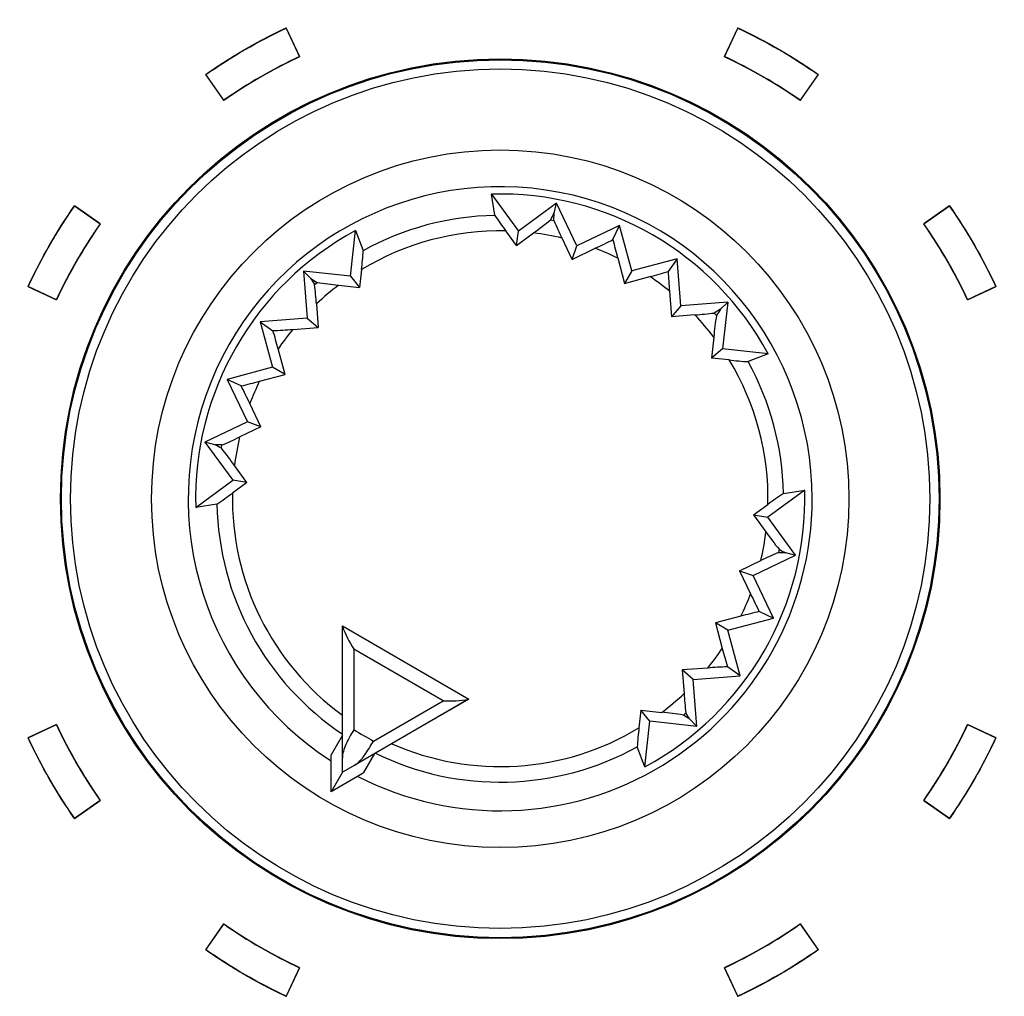
# Model space of a CAD drawing. Units: millimetres. Extents: x 5 to 821, y 20 to 574.
# Drawn here: x 142 to 158, y 463 to 479 of the extents above; entities that cross this region are included whole.
import ezdxf
from ezdxf.enums import TextEntityAlignment as Align

# ---------------------------------------------------------------- set-up
doc = ezdxf.new("R2010")
doc.units = ezdxf.units.MM
for name, color, linetype in [('02-0093-0100_IND', 7, 'Continuous'), ('02-0208-0100_ROT', 7, 'Continuous'), ('Default', 7, 'Continuous'), ('Seri', 7, 'Continuous')]:
    doc.layers.add(name, color=color, linetype=linetype)
doc.styles.add('SEACAD_Solid_Edge_ISO', font='txt')
doc.styles.add('SEACAD_Solid_Edge_ISOI', font='seisoi.ttf')
doc.dimstyles.new('UNE', dxfattribs={"dimtxt": 7, "dimasz": 7, "dimexe": 3.5, "dimexo": 0, "dimgap": 1.75, "dimtad": 1, "dimdec": 0, "dimtxsty": 'SEACAD_Solid_Edge_ISO', "dimblk1": '_SE_FILLED', "dimblk2": '_SE_FILLED', "dimsah": 1, "dimcen": 3.5, "dimadec": 0, "dimazin": 0, "dimtfac": 0.7, "dimtdec": 3, "dimtmove": 0, "dimatfit": 3, "dimfxl": 1, "dimarcsym": 0})

# ---------------------------------------------------------------- blocks, each defined once
blk = doc.blocks.new('SE')
at = {"layer": '02-0093-0100_IND', "color": 7, "linetype": 'Continuous'}
for p, q in [((147.135, 468.866), (147.135, 468.872)), ((147.135, 468.872), (149.149, 467.709)), ((147.135, 466.773), (147.135, 468.866)), ((149.144, 467.706), (147.332, 466.659)), ((149.149, 467.709), (149.144, 467.706)), ((147.135, 467.137), (146.954, 466.824)), ((146.954, 466.233), (146.954, 466.824)), ((147.135, 466.545), (147.135, 466.773)), ((147.647, 466.841), (147.466, 466.529)), ((147.332, 466.659), (147.135, 466.545)), ((147.135, 466.545), (146.954, 466.233)), ((147.466, 466.529), (146.954, 466.233)), ((147.135, 466.545), (147.135, 466.545)), ((147.135, 466.545), (147.135, 466.545))]:
    blk.add_line(p, q, dxfattribs=at)
at = {"layer": '02-0093-0100_IND', "color": 7}
for p, q in [((148.74, 467.683), (147.316, 468.505)), ((147.316, 468.505), (147.316, 467.222)), ((147.63, 467.041), (148.74, 467.683))]:
    blk.add_line(p, q, dxfattribs=at)
at = {"layer": '02-0093-0100_IND', "color": 7, "linetype": 'Continuous'}
for centre, start, end in [((148.937, 469.546), 200.6753, 212.728), ((148.832, 469.607), 267.272, 279.3247)]:
    blk.add_arc(centre, 1.927, start, end, dxfattribs=at)
at = {"layer": '02-0093-0100_IND', "color": 7}
blk.add_arc((150.142, 471.755), 5.341, 238.0574, 241.9426, dxfattribs=at)
at = {"layer": '02-0093-0100_IND', "color": 7, "linetype": 'Continuous'}
for points in [[(147.316, 467.222), (147.27, 467.142), (147.225, 467.062), (147.157, 466.912), (147.135, 466.841), (147.135, 466.773)], [(147.332, 466.659), (147.39, 466.693), (147.441, 466.749), (147.537, 466.882), (147.583, 466.961), (147.63, 467.041)]]:
    blk.add_open_spline(points, degree=3, knots=[0, 0, 0, 0, 0.5, 0.5, 1, 1, 1, 1], dxfattribs=at)
at = {"layer": '02-0208-0100_ROT', "color": 7, "linetype": 'Continuous'}
for p, q in [((149.563, 475.407), (149.509, 475.745)), ((149.509, 475.745), (149.94, 475.155)), ((150.545, 475.598), (149.94, 475.155)), ((150.506, 475.44), (150.545, 475.598)), ((150.869, 474.922), (150.545, 475.598)), ((150.503, 475.326), (150.506, 475.44)), ((151.546, 475.246), (150.869, 474.922)), ((151.442, 475.022), (151.546, 475.246)), ((151.74, 474.522), (151.546, 475.246)), ((147.264, 474.438), (147.343, 475.164)), ((147.343, 475.164), (147.465, 474.845)), ((149.905, 474.928), (149.737, 475.159)), ((149.905, 474.928), (149.94, 475.155)), ((149.905, 474.928), (150.175, 475.127)), ((150.793, 474.705), (150.631, 475.045)), ((150.793, 474.705), (150.869, 474.922)), ((150.793, 474.705), (151.16, 474.882)), ((151.517, 474.728), (151.624, 474.322)), ((152.464, 474.716), (151.74, 474.522)), ((152.464, 474.716), (152.321, 474.514)), ((152.521, 473.968), (152.464, 474.716)), ((146.518, 474.519), (146.632, 474.402)), ((147.264, 474.438), (146.518, 474.519)), ((146.518, 474.519), (146.576, 473.772)), ((147.438, 474.543), (147.408, 474.259)), ((151.74, 474.522), (151.624, 474.322)), ((146.632, 474.402), (146.692, 474.305)), ((147.075, 474.296), (147.408, 474.259)), ((147.264, 474.438), (147.408, 474.259)), ((151.624, 474.322), (152.029, 474.432)), ((152.341, 474.2), (152.371, 473.793)), ((146.721, 473.997), (146.751, 473.622)), ((153.269, 474.026), (152.521, 473.968)), ((153.269, 474.026), (153.152, 473.912)), ((153.269, 474.026), (153.188, 473.28)), ((152.521, 473.968), (152.371, 473.793)), ((152.747, 473.823), (152.371, 473.793)), ((153.152, 473.912), (153.054, 473.852)), ((146.576, 473.772), (145.828, 473.714)), ((145.828, 473.714), (146.03, 473.571)), ((145.828, 473.714), (146.022, 472.99)), ((146.576, 473.772), (146.751, 473.622)), ((146.344, 473.591), (146.751, 473.622)), ((153.046, 473.47), (153.009, 473.136)), ((146.222, 472.875), (146.112, 473.28)), ((153.188, 473.28), (153.009, 473.136)), ((153.914, 473.202), (153.188, 473.28)), ((153.914, 473.202), (153.595, 473.079)), ((153.293, 473.106), (153.009, 473.136)), ((146.022, 472.99), (145.298, 472.796)), ((145.816, 472.767), (146.222, 472.875)), ((146.222, 472.875), (146.022, 472.99)), ((145.298, 472.796), (145.622, 472.12)), ((145.522, 472.693), (145.298, 472.796)), ((145.839, 472.043), (145.662, 472.411)), ((145.622, 472.12), (144.946, 471.796)), ((145.839, 472.043), (145.622, 472.12)), ((145.839, 472.043), (145.5, 471.881)), ((144.946, 471.796), (145.389, 471.19)), ((145.104, 471.756), (144.946, 471.796)), ((145.218, 471.753), (145.104, 471.756)), ((145.616, 471.155), (145.417, 471.426)), ((144.8, 470.759), (145.389, 471.19)), ((145.616, 471.155), (145.385, 470.987)), ((145.616, 471.155), (145.389, 471.19)), ((154.494, 471.035), (153.905, 470.604)), ((154.157, 470.982), (154.494, 471.035)), ((145.137, 470.813), (144.8, 470.759)), ((153.678, 470.639), (153.909, 470.807)), ((153.678, 470.639), (153.905, 470.604)), ((153.678, 470.639), (153.877, 470.369)), ((154.348, 469.999), (153.905, 470.604)), ((153.455, 469.751), (153.794, 469.913)), ((153.672, 469.675), (154.348, 469.999)), ((154.076, 470.042), (154.19, 470.039)), ((154.19, 470.039), (154.348, 469.999)), ((153.455, 469.751), (153.672, 469.675)), ((153.455, 469.751), (153.632, 469.384)), ((153.996, 468.999), (153.672, 469.675)), ((153.478, 469.027), (153.072, 468.92)), ((153.272, 468.804), (153.996, 468.999)), ((153.772, 469.102), (153.996, 468.999)), ((153.072, 468.92), (153.182, 468.515)), ((153.272, 468.804), (153.072, 468.92)), ((153.466, 468.08), (153.272, 468.804)), ((152.95, 468.203), (152.543, 468.173)), ((152.543, 468.173), (152.573, 467.798)), ((152.718, 468.023), (152.543, 468.173)), ((153.466, 468.08), (153.264, 468.223)), ((152.718, 468.023), (153.466, 468.08)), ((152.776, 467.275), (152.718, 468.023)), ((149.149, 467.709), (147.921, 467)), ((151.886, 467.535), (151.856, 467.252)), ((152.03, 467.356), (151.886, 467.535)), ((151.886, 467.535), (152.219, 467.498)), ((152.662, 467.392), (152.602, 467.49)), ((152.776, 467.275), (152.662, 467.392)), ((151.951, 466.63), (152.03, 467.356)), ((152.776, 467.275), (152.03, 467.356)), ((151.951, 466.63), (151.829, 466.949)), ((147.647, 466.841), (147.472, 466.539))]:
    blk.add_line(p, q, dxfattribs=at)
at = {"layer": '02-0208-0100_ROT', "color": 7}
for p, q in [((150.451, 475.335), (150.503, 475.326)), ((146.692, 474.305), (146.732, 474.339)), ((153.054, 473.852), (153.089, 473.812)), ((145.209, 471.701), (145.218, 471.753)), ((154.085, 470.093), (154.076, 470.042)), ((152.562, 467.455), (152.602, 467.49))]:
    blk.add_line(p, q, dxfattribs=at)
at = {"layer": '02-0208-0100_ROT', "color": 7, "linetype": 'Continuous'}
blk.add_circle((149.647, 470.897), 7, dxfattribs=at)
at = {"layer": '02-0208-0100_ROT', "color": 7}
for radius in [6.985, 6.839, 5.55]:
    blk.add_circle((149.647, 470.897), radius, dxfattribs=at)
for radius, start, end in [(4.966, 0, 237.1604), (4.51, 91.072, 118.928), (4.263, 88.788, 121.212), (4.263, 76.6516, 82.879), (4.263, 63.9813, 69.2025), (4.263, 127.121, 133.3484), (4.263, 50.7975, 56.0187), (4.263, 37.121, 43.3484), (4.263, 140.7975, 146.0187), (4.263, 358.788, 31.212), (4.51, 1.072, 28.928), (4.263, 153.9819, 159.2025), (4.263, 166.6518, 172.879), (4.263, 178.7883, 233.8828), (4.966, 242.8396, 0), (4.51, 181.072, 236.1492), (4.263, 346.6516, 352.879), (4.263, 333.9813, 339.2025), (4.263, 320.7978, 326.019), (4.263, 307.1213, 313.3484), (4.263, 246.1169, 301.212), (4.51, 243.8508, 298.928)]:
    blk.add_arc((149.647, 470.897), radius, start, end, dxfattribs=at)
at = {"layer": '02-0208-0100_ROT', "color": 7, "linetype": 'Continuous'}
for centre, radius, start, end in [((149.647, 470.897), 4.849, 28.3715, 91.6285), ((153.683, 478.12), 4.934, 213.3638, 216.8873), ((146.341, 480.475), 6.581, 305.639, 308.6477), ((155.253, 477.325), 5.155, 202.8273, 206.264), ((149.647, 470.897), 4.849, 118.3715, 181.6285), ((147.026, 483.575), 9.626, 295.4344, 297.3076), ((160.135, 477.065), 8.93, 193.227, 195.1732), ((142.54, 475.134), 4.934, 353.1127, 356.6362), ((149.742, 483.071), 8.937, 284.8276, 286.7722), ((161.941, 474.967), 9.631, 182.6929, 184.5651), ((141.577, 473.661), 5.155, 3.736, 7.1727), ((147.72, 480.836), 6.572, 261.3504, 264.3629), ((152.411, 478.967), 5.155, 273.736, 277.1727), ((159.586, 472.824), 6.572, 171.3504, 174.3629), ((145.577, 483.192), 9.631, 272.6929, 274.5651), ((137.473, 470.993), 8.937, 14.8276, 16.7722), ((153.884, 478.004), 4.934, 263.1127, 266.6362), ((143.48, 481.384), 8.928, 283.2268, 285.173), ((136.969, 468.277), 9.626, 25.4344, 27.3076), ((143.219, 476.503), 5.154, 292.8271, 296.264), ((140.069, 467.591), 6.581, 35.639, 38.6477), ((149.647, 470.897), 4.849, 298.3715, 1.6285), ((142.424, 474.933), 4.933, 303.3636, 306.8873), ((156.87, 466.861), 4.934, 123.3638, 126.8873), ((159.225, 474.203), 6.581, 215.639, 218.6477), ((156.075, 465.291), 5.155, 112.8273, 116.264), ((162.325, 473.518), 9.626, 205.4344, 207.3076), ((155.815, 460.409), 8.93, 103.227, 105.1732), ((161.822, 470.802), 8.938, 194.8275, 196.7722), ((153.716, 458.609), 9.625, 92.6924, 94.5655), ((157.704, 468.132), 5.142, 183.732, 187.1768), ((151.574, 460.959), 6.571, 81.3503, 84.3629), ((156.755, 466.66), 4.935, 173.1131, 176.6356)]:
    blk.add_arc(centre, radius, start, end, dxfattribs=at)
for centre, major_axis, ratio, start_param, end_param in [((152.199, 484.682), (-7.097, -16.617), 0.133106, 1.03135, 1.038927), ((140.384, 481.661), (14.679, -10.994), 0.130889, -1.035687, -1.028207), ((160.411, 480.16), (-10.994, -14.679), 0.130889, -1.035687, -1.028207), ((135.863, 473.449), (16.617, -7.097), 0.133106, 1.031351, 1.038928), ((163.431, 468.345), (-16.617, 7.097), 0.133106, 1.031351, 1.038928), ((158.91, 460.133), (-14.679, 10.994), 0.130889, -1.035688, -1.028208)]:
    blk.add_ellipse(centre, major_axis=major_axis, ratio=ratio, start_param=start_param, end_param=end_param, dxfattribs=at)
blk = doc.blocks.new('DMBLK16')
at = {"layer": 'Default', "linetype": 'Continuous'}
for points in [[(62.652, 518.31), (55.652, 517.143), (62.652, 515.977)], [(531.252, 518.31), (531.252, 515.977), (538.252, 517.143)]]:
    blk.add_hatch(color=7, dxfattribs=at).paths.add_polyline_path(points)
at = {"layer": 'Default', "color": 7, "linetype": 'Continuous'}
for p, q in [((55.652, 471.151), (55.652, 520.643)), ((538.252, 491.151), (538.252, 520.643)), ((538.252, 517.143), (55.652, 517.143))]:
    blk.add_line(p, q, dxfattribs=at)
at = {"layer": 'Default', "color": 7, "linetype": 'Continuous', "style": 'SEACAD_Solid_Edge_ISOI'}
blk.add_text('483', height=7, dxfattribs=at).set_placement((290.508, 525.893), align=Align.TOP_LEFT)
blk = doc.blocks.new('_SE_FILLED')
at = {"color": 0}
blk.add_line((0, 0), (-1, 0), dxfattribs=at)
blk.add_solid([(0, 0), (-1, -0.1665), (-1, 0.1665), (0, 0)], dxfattribs=at)

msp = doc.modelspace()

# ---------------------------------------------------------------- linework, layer by layer
at = {"layer": 'Seri', "color": 7, "linetype": 'Continuous'}
for points, knots in [([(146.242, 478.387), (146.243, 478.385), (146.246, 478.379), (146.251, 478.369), (146.257, 478.356), (146.264, 478.34), (146.273, 478.321), (146.283, 478.3), (146.293, 478.277), (146.305, 478.253), (146.317, 478.227), (146.329, 478.201), (146.342, 478.174), (146.354, 478.147), (146.367, 478.12), (146.379, 478.093), (146.391, 478.068), (146.403, 478.043), (146.413, 478.02), (146.423, 478), (146.432, 477.981), (146.439, 477.965), (146.445, 477.952), (146.45, 477.942), (146.453, 477.936), (146.454, 477.934), (146.403, 477.91), (146.353, 477.886), (146.302, 477.861), (146.252, 477.836), (146.203, 477.811), (146.153, 477.786), (146.103, 477.76), (146.054, 477.734), (146.005, 477.707), (145.956, 477.68), (145.907, 477.653), (145.859, 477.625), (145.81, 477.598), (145.762, 477.569), (145.714, 477.541), (145.667, 477.512), (145.619, 477.482), (145.572, 477.453), (145.524, 477.423), (145.478, 477.393), (145.431, 477.362), (145.384, 477.331), (145.338, 477.3), (145.292, 477.268), (145.246, 477.237), (145.245, 477.238), (145.241, 477.244), (145.235, 477.253), (145.226, 477.265), (145.216, 477.279), (145.204, 477.296), (145.191, 477.315), (145.177, 477.336), (145.161, 477.358), (145.145, 477.381), (145.128, 477.405), (145.111, 477.429), (145.094, 477.454), (145.077, 477.478), (145.06, 477.502), (145.044, 477.525), (145.029, 477.547), (145.014, 477.568), (145.001, 477.587), (144.989, 477.604), (144.979, 477.618), (144.971, 477.63), (144.964, 477.639), (144.961, 477.644), (144.959, 477.646), (145.008, 477.68), (145.057, 477.714), (145.106, 477.747), (145.156, 477.78), (145.205, 477.812), (145.255, 477.844), (145.305, 477.876), (145.356, 477.907), (145.406, 477.939), (145.457, 477.969), (145.508, 478), (145.559, 478.03), (145.61, 478.059), (145.662, 478.089), (145.714, 478.118), (145.766, 478.146), (145.818, 478.174), (145.87, 478.202), (145.923, 478.23), (145.976, 478.257), (146.029, 478.284), (146.082, 478.31), (146.135, 478.336), (146.189, 478.362), (146.242, 478.387)], [0, 0, 0.000602, 0.002343, 0.005122, 0.008842, 0.013404, 0.018708, 0.024655, 0.031147, 0.038084, 0.045367, 0.052898, 0.060578, 0.068306, 0.075986, 0.083517, 0.0908, 0.097737, 0.104229, 0.110176, 0.11548, 0.120041, 0.123762, 0.126541, 0.128282, 0.128884, 0.143288, 0.157689, 0.172089, 0.186487, 0.200884, 0.215279, 0.229673, 0.244066, 0.258459, 0.27285, 0.287242, 0.301633, 0.316024, 0.330415, 0.344806, 0.359198, 0.37359, 0.387983, 0.402377, 0.416772, 0.431168, 0.445566, 0.459965, 0.474366, 0.48877, 0.489372, 0.491112, 0.493891, 0.497611, 0.502172, 0.507475, 0.513421, 0.519912, 0.526848, 0.534131, 0.541661, 0.549339, 0.557067, 0.564745, 0.572275, 0.579557, 0.586494, 0.592984, 0.598931, 0.604234, 0.608795, 0.612514, 0.615294, 0.617034, 0.617636, 0.632938, 0.648239, 0.663537, 0.678834, 0.694129, 0.709422, 0.724715, 0.740007, 0.755297, 0.770588, 0.785877, 0.801167, 0.816457, 0.831746, 0.847037, 0.862327, 0.877619, 0.892911, 0.908205, 0.923499, 0.938796, 0.954094, 0.969394, 0.984696, 1, 1]), ([(154.71, 477.646), (154.709, 477.644), (154.705, 477.639), (154.699, 477.63), (154.69, 477.618), (154.68, 477.604), (154.668, 477.587), (154.655, 477.568), (154.641, 477.547), (154.625, 477.525), (154.609, 477.502), (154.592, 477.478), (154.575, 477.454), (154.558, 477.429), (154.541, 477.405), (154.524, 477.381), (154.508, 477.358), (154.493, 477.336), (154.478, 477.315), (154.465, 477.296), (154.453, 477.279), (154.443, 477.265), (154.435, 477.253), (154.428, 477.244), (154.425, 477.238), (154.423, 477.237), (154.377, 477.268), (154.331, 477.3), (154.285, 477.331), (154.238, 477.362), (154.192, 477.393), (154.145, 477.423), (154.098, 477.453), (154.05, 477.482), (154.003, 477.512), (153.955, 477.541), (153.907, 477.569), (153.859, 477.598), (153.81, 477.625), (153.762, 477.653), (153.713, 477.68), (153.664, 477.707), (153.615, 477.734), (153.566, 477.76), (153.516, 477.786), (153.467, 477.811), (153.417, 477.836), (153.367, 477.861), (153.317, 477.886), (153.266, 477.91), (153.216, 477.934), (153.217, 477.936), (153.219, 477.942), (153.224, 477.952), (153.23, 477.965), (153.238, 477.981), (153.246, 478), (153.256, 478.02), (153.267, 478.043), (153.278, 478.068), (153.29, 478.093), (153.302, 478.12), (153.315, 478.147), (153.328, 478.174), (153.34, 478.201), (153.352, 478.227), (153.364, 478.253), (153.376, 478.277), (153.386, 478.3), (153.396, 478.321), (153.405, 478.34), (153.412, 478.356), (153.418, 478.369), (153.423, 478.379), (153.426, 478.385), (153.427, 478.387), (153.481, 478.362), (153.534, 478.336), (153.587, 478.31), (153.641, 478.284), (153.694, 478.257), (153.746, 478.23), (153.799, 478.202), (153.851, 478.174), (153.904, 478.146), (153.956, 478.118), (154.007, 478.089), (154.059, 478.059), (154.11, 478.03), (154.161, 478), (154.212, 477.969), (154.263, 477.939), (154.314, 477.907), (154.364, 477.876), (154.414, 477.844), (154.464, 477.812), (154.514, 477.78), (154.563, 477.747), (154.612, 477.714), (154.661, 477.68), (154.71, 477.646)], [0, 0, 0.000602, 0.002342, 0.005122, 0.008841, 0.013402, 0.018705, 0.024652, 0.031142, 0.038078, 0.045361, 0.052891, 0.060569, 0.068297, 0.075975, 0.083505, 0.090788, 0.097724, 0.104215, 0.110161, 0.115464, 0.120025, 0.123745, 0.126524, 0.128264, 0.128866, 0.143269, 0.157671, 0.17207, 0.186468, 0.200864, 0.215259, 0.229653, 0.244046, 0.258438, 0.27283, 0.287221, 0.301612, 0.316003, 0.330394, 0.344785, 0.359177, 0.37357, 0.387963, 0.402357, 0.416752, 0.431149, 0.445547, 0.459947, 0.474348, 0.488752, 0.489354, 0.491095, 0.493874, 0.497594, 0.502156, 0.50746, 0.513407, 0.519899, 0.526836, 0.534119, 0.54165, 0.549329, 0.557058, 0.564738, 0.572269, 0.579552, 0.586489, 0.592981, 0.598928, 0.604232, 0.608793, 0.612514, 0.615293, 0.617034, 0.617636, 0.63294, 0.648242, 0.663542, 0.67884, 0.694137, 0.709431, 0.724725, 0.740017, 0.755309, 0.770599, 0.785889, 0.801179, 0.816469, 0.831758, 0.847048, 0.862339, 0.877629, 0.892921, 0.908214, 0.923507, 0.938802, 0.954099, 0.969397, 0.984698, 1, 1]), ([(142.872, 475.559), (142.874, 475.557), (142.879, 475.554), (142.888, 475.547), (142.9, 475.539), (142.914, 475.529), (142.931, 475.517), (142.95, 475.504), (142.971, 475.489), (142.993, 475.474), (143.016, 475.458), (143.04, 475.441), (143.064, 475.424), (143.089, 475.407), (143.113, 475.39), (143.137, 475.373), (143.16, 475.357), (143.182, 475.341), (143.203, 475.327), (143.222, 475.314), (143.239, 475.302), (143.253, 475.292), (143.265, 475.283), (143.274, 475.277), (143.279, 475.273), (143.281, 475.272), (143.249, 475.226), (143.218, 475.18), (143.187, 475.134), (143.156, 475.087), (143.125, 475.04), (143.095, 474.993), (143.065, 474.946), (143.035, 474.899), (143.006, 474.851), (142.977, 474.804), (142.949, 474.756), (142.92, 474.707), (142.892, 474.659), (142.865, 474.611), (142.838, 474.562), (142.811, 474.513), (142.784, 474.464), (142.758, 474.414), (142.732, 474.365), (142.707, 474.315), (142.681, 474.265), (142.657, 474.215), (142.632, 474.165), (142.608, 474.115), (142.584, 474.064), (142.582, 474.065), (142.576, 474.068), (142.566, 474.073), (142.553, 474.079), (142.537, 474.086), (142.518, 474.095), (142.497, 474.105), (142.475, 474.115), (142.45, 474.127), (142.425, 474.139), (142.398, 474.151), (142.371, 474.164), (142.344, 474.176), (142.317, 474.189), (142.29, 474.201), (142.265, 474.213), (142.24, 474.224), (142.218, 474.235), (142.197, 474.245), (142.178, 474.254), (142.162, 474.261), (142.149, 474.267), (142.139, 474.272), (142.133, 474.275), (142.131, 474.276), (142.156, 474.329), (142.182, 474.383), (142.208, 474.436), (142.234, 474.489), (142.261, 474.542), (142.288, 474.595), (142.316, 474.648), (142.344, 474.7), (142.372, 474.752), (142.4, 474.804), (142.429, 474.856), (142.459, 474.908), (142.488, 474.959), (142.518, 475.01), (142.549, 475.061), (142.579, 475.112), (142.61, 475.162), (142.642, 475.213), (142.674, 475.263), (142.706, 475.313), (142.738, 475.362), (142.771, 475.412), (142.804, 475.461), (142.838, 475.51), (142.872, 475.559)], [0, 0, 0.000602, 0.002342, 0.005121, 0.008841, 0.013401, 0.018704, 0.02465, 0.03114, 0.038075, 0.045357, 0.052887, 0.060564, 0.068292, 0.07597, 0.083499, 0.090781, 0.097716, 0.104207, 0.110153, 0.115455, 0.120016, 0.123735, 0.126514, 0.128254, 0.128856, 0.143259, 0.15766, 0.172059, 0.186456, 0.200852, 0.215247, 0.22964, 0.244033, 0.258425, 0.272816, 0.287207, 0.301597, 0.315988, 0.330379, 0.344769, 0.359161, 0.373553, 0.387945, 0.402339, 0.416734, 0.43113, 0.445528, 0.459927, 0.474329, 0.488732, 0.489334, 0.491074, 0.493854, 0.497574, 0.502135, 0.507439, 0.513386, 0.519878, 0.526814, 0.534098, 0.541628, 0.549308, 0.557036, 0.564716, 0.572246, 0.57953, 0.586466, 0.592958, 0.598905, 0.604209, 0.60877, 0.61249, 0.61527, 0.61701, 0.617612, 0.632917, 0.64822, 0.66352, 0.678819, 0.694115, 0.70941, 0.724704, 0.739996, 0.755288, 0.770578, 0.785869, 0.801158, 0.816448, 0.831738, 0.847029, 0.86232, 0.877611, 0.892904, 0.908198, 0.923493, 0.93879, 0.954089, 0.969391, 0.984694, 1, 1]), ([(157.538, 474.276), (157.536, 474.275), (157.53, 474.272), (157.52, 474.267), (157.507, 474.261), (157.491, 474.254), (157.472, 474.245), (157.452, 474.235), (157.429, 474.224), (157.404, 474.213), (157.379, 474.201), (157.352, 474.189), (157.325, 474.176), (157.298, 474.164), (157.271, 474.151), (157.245, 474.139), (157.219, 474.127), (157.195, 474.115), (157.172, 474.105), (157.151, 474.095), (157.132, 474.086), (157.116, 474.079), (157.103, 474.073), (157.093, 474.068), (157.087, 474.065), (157.085, 474.064), (157.061, 474.115), (157.037, 474.165), (157.013, 474.215), (156.988, 474.265), (156.963, 474.315), (156.937, 474.365), (156.911, 474.414), (156.885, 474.464), (156.858, 474.513), (156.832, 474.562), (156.804, 474.611), (156.777, 474.659), (156.749, 474.707), (156.721, 474.756), (156.692, 474.804), (156.663, 474.851), (156.634, 474.899), (156.604, 474.946), (156.574, 474.993), (156.544, 475.04), (156.513, 475.087), (156.483, 475.134), (156.451, 475.18), (156.42, 475.226), (156.388, 475.272), (156.39, 475.273), (156.395, 475.277), (156.404, 475.283), (156.416, 475.292), (156.43, 475.302), (156.447, 475.314), (156.466, 475.327), (156.487, 475.341), (156.509, 475.357), (156.532, 475.373), (156.556, 475.39), (156.58, 475.407), (156.605, 475.424), (156.629, 475.441), (156.653, 475.458), (156.676, 475.474), (156.698, 475.489), (156.719, 475.504), (156.738, 475.517), (156.755, 475.529), (156.769, 475.539), (156.781, 475.547), (156.79, 475.554), (156.795, 475.557), (156.797, 475.559), (156.831, 475.51), (156.865, 475.461), (156.898, 475.412), (156.931, 475.362), (156.963, 475.313), (156.995, 475.263), (157.027, 475.213), (157.059, 475.162), (157.09, 475.112), (157.121, 475.061), (157.151, 475.01), (157.181, 474.959), (157.211, 474.908), (157.24, 474.856), (157.269, 474.804), (157.297, 474.752), (157.326, 474.7), (157.353, 474.648), (157.381, 474.595), (157.408, 474.542), (157.435, 474.489), (157.461, 474.436), (157.487, 474.383), (157.513, 474.329), (157.538, 474.276)], [0, 0, 0.000602, 0.002343, 0.005122, 0.008842, 0.013404, 0.018707, 0.024654, 0.031146, 0.038083, 0.045366, 0.052897, 0.060576, 0.068305, 0.075984, 0.083514, 0.090798, 0.097735, 0.104226, 0.110173, 0.115477, 0.120038, 0.123758, 0.126538, 0.128278, 0.12888, 0.143284, 0.157685, 0.172084, 0.186482, 0.200878, 0.215273, 0.229667, 0.244059, 0.258451, 0.272843, 0.287234, 0.301624, 0.316015, 0.330405, 0.344796, 0.359187, 0.373579, 0.387972, 0.402365, 0.41676, 0.431156, 0.445553, 0.459952, 0.474353, 0.488756, 0.489358, 0.491098, 0.493877, 0.497596, 0.502157, 0.50746, 0.513406, 0.519896, 0.526831, 0.534113, 0.541643, 0.54932, 0.557048, 0.564725, 0.572255, 0.579537, 0.586472, 0.592962, 0.598908, 0.604211, 0.608772, 0.612491, 0.61527, 0.61701, 0.617612, 0.632918, 0.648222, 0.663523, 0.678822, 0.694119, 0.709414, 0.724708, 0.740001, 0.755293, 0.770584, 0.785874, 0.801164, 0.816454, 0.831744, 0.847034, 0.862325, 0.877616, 0.892908, 0.908202, 0.923497, 0.938793, 0.954092, 0.969392, 0.984695, 1, 1]), ([(142.131, 467.091), (142.133, 467.092), (142.139, 467.095), (142.149, 467.099), (142.162, 467.106), (142.178, 467.113), (142.197, 467.122), (142.218, 467.131), (142.24, 467.142), (142.265, 467.153), (142.29, 467.165), (142.317, 467.178), (142.344, 467.19), (142.371, 467.203), (142.398, 467.216), (142.425, 467.228), (142.45, 467.24), (142.475, 467.251), (142.497, 467.262), (142.518, 467.272), (142.537, 467.28), (142.553, 467.288), (142.566, 467.294), (142.576, 467.299), (142.582, 467.301), (142.584, 467.302), (142.608, 467.252), (142.632, 467.201), (142.657, 467.151), (142.681, 467.101), (142.707, 467.051), (142.732, 467.002), (142.758, 466.952), (142.784, 466.903), (142.811, 466.854), (142.838, 466.805), (142.865, 466.756), (142.892, 466.707), (142.92, 466.659), (142.949, 466.611), (142.977, 466.563), (143.006, 466.515), (143.035, 466.468), (143.065, 466.42), (143.095, 466.373), (143.125, 466.326), (143.156, 466.279), (143.187, 466.233), (143.218, 466.187), (143.249, 466.141), (143.281, 466.095), (143.279, 466.093), (143.274, 466.089), (143.265, 466.083), (143.253, 466.075), (143.239, 466.065), (143.222, 466.053), (143.203, 466.04), (143.182, 466.025), (143.16, 466.01), (143.137, 465.994), (143.113, 465.977), (143.089, 465.96), (143.064, 465.943), (143.04, 465.926), (143.016, 465.909), (142.993, 465.893), (142.971, 465.877), (142.95, 465.863), (142.931, 465.85), (142.914, 465.838), (142.9, 465.828), (142.888, 465.819), (142.879, 465.813), (142.874, 465.809), (142.872, 465.808), (142.838, 465.857), (142.804, 465.906), (142.771, 465.955), (142.738, 466.004), (142.706, 466.054), (142.674, 466.104), (142.642, 466.154), (142.61, 466.204), (142.579, 466.255), (142.549, 466.306), (142.518, 466.356), (142.488, 466.408), (142.459, 466.459), (142.429, 466.511), (142.4, 466.562), (142.372, 466.614), (142.344, 466.667), (142.316, 466.719), (142.288, 466.772), (142.261, 466.824), (142.234, 466.877), (142.208, 466.93), (142.182, 466.984), (142.156, 467.037), (142.131, 467.091)], [0, 0, 0.000602, 0.002343, 0.005122, 0.008843, 0.013404, 0.018708, 0.024655, 0.031147, 0.038084, 0.045368, 0.052899, 0.060578, 0.068307, 0.075986, 0.083518, 0.090801, 0.097738, 0.10423, 0.110177, 0.115481, 0.120042, 0.123763, 0.126542, 0.128283, 0.128885, 0.143289, 0.157691, 0.17209, 0.186489, 0.200885, 0.215281, 0.229675, 0.244068, 0.258461, 0.272853, 0.287244, 0.301635, 0.316026, 0.330417, 0.344809, 0.3592, 0.373593, 0.387986, 0.40238, 0.416775, 0.431172, 0.44557, 0.459969, 0.47437, 0.488774, 0.489376, 0.491116, 0.493895, 0.497614, 0.502174, 0.507476, 0.513421, 0.519911, 0.526846, 0.534128, 0.541656, 0.549333, 0.55706, 0.564737, 0.572266, 0.579547, 0.586482, 0.592972, 0.598918, 0.60422, 0.60878, 0.612499, 0.615278, 0.617018, 0.61762, 0.632924, 0.648226, 0.663525, 0.678823, 0.694119, 0.709413, 0.724706, 0.739998, 0.75529, 0.77058, 0.78587, 0.80116, 0.816449, 0.831739, 0.84703, 0.862321, 0.877612, 0.892905, 0.908199, 0.923494, 0.938791, 0.95409, 0.969391, 0.984694, 1, 1]), ([(156.797, 465.808), (156.795, 465.809), (156.79, 465.813), (156.781, 465.819), (156.769, 465.828), (156.755, 465.838), (156.738, 465.85), (156.719, 465.863), (156.698, 465.877), (156.676, 465.893), (156.653, 465.909), (156.629, 465.926), (156.605, 465.943), (156.58, 465.96), (156.556, 465.977), (156.532, 465.994), (156.509, 466.01), (156.487, 466.025), (156.466, 466.04), (156.447, 466.053), (156.43, 466.065), (156.416, 466.075), (156.404, 466.083), (156.395, 466.089), (156.39, 466.093), (156.388, 466.095), (156.42, 466.141), (156.451, 466.187), (156.483, 466.233), (156.513, 466.279), (156.544, 466.326), (156.574, 466.373), (156.604, 466.42), (156.634, 466.468), (156.663, 466.515), (156.692, 466.563), (156.721, 466.611), (156.749, 466.659), (156.777, 466.707), (156.804, 466.756), (156.832, 466.805), (156.858, 466.854), (156.885, 466.903), (156.911, 466.952), (156.937, 467.002), (156.963, 467.051), (156.988, 467.101), (157.013, 467.151), (157.037, 467.201), (157.061, 467.252), (157.085, 467.302), (157.087, 467.301), (157.093, 467.299), (157.103, 467.294), (157.116, 467.288), (157.132, 467.28), (157.151, 467.272), (157.172, 467.262), (157.195, 467.251), (157.219, 467.24), (157.245, 467.228), (157.271, 467.216), (157.298, 467.203), (157.325, 467.19), (157.352, 467.178), (157.379, 467.165), (157.404, 467.153), (157.429, 467.142), (157.452, 467.131), (157.472, 467.122), (157.491, 467.113), (157.507, 467.106), (157.52, 467.099), (157.53, 467.095), (157.536, 467.092), (157.538, 467.091), (157.513, 467.037), (157.487, 466.984), (157.461, 466.93), (157.435, 466.877), (157.408, 466.824), (157.381, 466.772), (157.353, 466.719), (157.326, 466.667), (157.297, 466.614), (157.269, 466.562), (157.24, 466.511), (157.211, 466.459), (157.181, 466.408), (157.151, 466.356), (157.121, 466.306), (157.09, 466.255), (157.059, 466.204), (157.027, 466.154), (156.995, 466.104), (156.963, 466.054), (156.931, 466.004), (156.898, 465.955), (156.865, 465.906), (156.831, 465.857), (156.797, 465.808)], [0, 0, 0.000602, 0.002342, 0.005121, 0.00884, 0.0134, 0.018702, 0.024648, 0.031137, 0.038072, 0.045354, 0.052883, 0.06056, 0.068286, 0.075964, 0.083492, 0.090774, 0.097709, 0.104198, 0.110144, 0.115446, 0.120006, 0.123725, 0.126504, 0.128244, 0.128846, 0.143249, 0.157651, 0.17205, 0.186448, 0.200845, 0.21524, 0.229634, 0.244027, 0.258419, 0.272811, 0.287203, 0.301594, 0.315985, 0.330376, 0.344767, 0.359159, 0.373552, 0.387945, 0.402339, 0.416735, 0.431131, 0.445529, 0.459929, 0.474331, 0.488735, 0.489337, 0.491077, 0.493857, 0.497577, 0.502139, 0.507443, 0.51339, 0.519882, 0.526819, 0.534102, 0.541633, 0.549313, 0.557042, 0.564721, 0.572252, 0.579536, 0.586473, 0.592965, 0.598912, 0.604216, 0.608777, 0.612497, 0.615277, 0.617018, 0.61762, 0.632926, 0.648229, 0.66353, 0.678829, 0.694126, 0.709421, 0.724715, 0.740008, 0.755299, 0.77059, 0.785881, 0.80117, 0.81646, 0.83175, 0.84704, 0.86233, 0.877621, 0.892913, 0.908207, 0.923501, 0.938797, 0.954094, 0.969394, 0.984696, 1, 1]), ([(144.959, 463.721), (144.961, 463.722), (144.964, 463.728), (144.971, 463.737), (144.979, 463.749), (144.989, 463.763), (145.001, 463.78), (145.014, 463.799), (145.029, 463.82), (145.044, 463.842), (145.06, 463.865), (145.077, 463.889), (145.094, 463.913), (145.111, 463.938), (145.128, 463.962), (145.145, 463.986), (145.161, 464.009), (145.177, 464.031), (145.191, 464.052), (145.204, 464.071), (145.216, 464.087), (145.226, 464.102), (145.235, 464.114), (145.241, 464.123), (145.245, 464.128), (145.246, 464.13), (145.292, 464.098), (145.338, 464.067), (145.384, 464.035), (145.431, 464.004), (145.478, 463.974), (145.524, 463.944), (145.572, 463.914), (145.619, 463.884), (145.667, 463.855), (145.714, 463.826), (145.762, 463.797), (145.81, 463.769), (145.859, 463.741), (145.907, 463.714), (145.956, 463.686), (146.005, 463.659), (146.054, 463.633), (146.103, 463.607), (146.153, 463.581), (146.203, 463.555), (146.252, 463.53), (146.302, 463.505), (146.353, 463.481), (146.403, 463.457), (146.454, 463.433), (146.453, 463.431), (146.45, 463.425), (146.445, 463.415), (146.439, 463.402), (146.432, 463.386), (146.423, 463.367), (146.413, 463.346), (146.403, 463.323), (146.391, 463.299), (146.379, 463.273), (146.367, 463.247), (146.354, 463.22), (146.342, 463.193), (146.329, 463.166), (146.317, 463.139), (146.305, 463.114), (146.293, 463.089), (146.283, 463.066), (146.273, 463.045), (146.264, 463.027), (146.257, 463.011), (146.251, 462.998), (146.246, 462.988), (146.243, 462.982), (146.242, 462.98), (146.189, 463.005), (146.135, 463.031), (146.082, 463.057), (146.029, 463.083), (145.976, 463.11), (145.923, 463.137), (145.87, 463.164), (145.818, 463.192), (145.766, 463.22), (145.714, 463.249), (145.662, 463.278), (145.61, 463.307), (145.559, 463.337), (145.508, 463.367), (145.457, 463.397), (145.406, 463.428), (145.356, 463.459), (145.305, 463.491), (145.255, 463.522), (145.205, 463.555), (145.156, 463.587), (145.106, 463.62), (145.057, 463.653), (145.008, 463.687), (144.959, 463.721)], [0, 0, 0.000602, 0.002342, 0.005121, 0.00884, 0.0134, 0.018702, 0.024648, 0.031137, 0.038072, 0.045354, 0.052883, 0.06056, 0.068286, 0.075964, 0.083492, 0.090774, 0.097709, 0.104198, 0.110144, 0.115446, 0.120006, 0.123725, 0.126504, 0.128244, 0.128846, 0.143249, 0.157651, 0.17205, 0.186448, 0.200845, 0.21524, 0.229634, 0.244027, 0.258419, 0.272811, 0.287203, 0.301594, 0.315985, 0.330376, 0.344767, 0.359159, 0.373552, 0.387945, 0.402339, 0.416735, 0.431131, 0.445529, 0.459929, 0.474331, 0.488735, 0.489337, 0.491077, 0.493857, 0.497577, 0.502139, 0.507443, 0.51339, 0.519882, 0.526819, 0.534102, 0.541633, 0.549313, 0.557042, 0.564721, 0.572252, 0.579536, 0.586473, 0.592965, 0.598912, 0.604216, 0.608777, 0.612497, 0.615277, 0.617018, 0.61762, 0.632926, 0.648229, 0.66353, 0.678829, 0.694126, 0.709421, 0.724715, 0.740008, 0.755299, 0.77059, 0.785881, 0.80117, 0.81646, 0.83175, 0.84704, 0.86233, 0.877621, 0.892913, 0.908207, 0.923501, 0.938797, 0.954094, 0.969394, 0.984696, 1, 1]), ([(153.427, 462.98), (153.426, 462.982), (153.423, 462.988), (153.418, 462.998), (153.412, 463.011), (153.405, 463.027), (153.396, 463.045), (153.386, 463.066), (153.376, 463.089), (153.364, 463.114), (153.352, 463.139), (153.34, 463.166), (153.328, 463.193), (153.315, 463.22), (153.302, 463.247), (153.29, 463.273), (153.278, 463.299), (153.267, 463.323), (153.256, 463.346), (153.246, 463.367), (153.238, 463.386), (153.23, 463.402), (153.224, 463.415), (153.219, 463.425), (153.217, 463.431), (153.216, 463.433), (153.266, 463.457), (153.317, 463.481), (153.367, 463.505), (153.417, 463.53), (153.467, 463.555), (153.516, 463.581), (153.566, 463.607), (153.615, 463.633), (153.664, 463.659), (153.713, 463.686), (153.762, 463.714), (153.81, 463.741), (153.859, 463.769), (153.907, 463.797), (153.955, 463.826), (154.003, 463.855), (154.05, 463.884), (154.098, 463.914), (154.145, 463.944), (154.192, 463.974), (154.238, 464.004), (154.285, 464.035), (154.331, 464.067), (154.377, 464.098), (154.423, 464.13), (154.425, 464.128), (154.428, 464.123), (154.435, 464.114), (154.443, 464.102), (154.453, 464.087), (154.465, 464.071), (154.478, 464.052), (154.493, 464.031), (154.508, 464.009), (154.524, 463.986), (154.541, 463.962), (154.558, 463.938), (154.575, 463.913), (154.592, 463.889), (154.609, 463.865), (154.625, 463.842), (154.641, 463.82), (154.655, 463.799), (154.668, 463.78), (154.68, 463.763), (154.69, 463.749), (154.699, 463.737), (154.705, 463.728), (154.709, 463.722), (154.71, 463.721), (154.661, 463.687), (154.612, 463.653), (154.563, 463.62), (154.514, 463.587), (154.464, 463.555), (154.414, 463.522), (154.364, 463.491), (154.314, 463.459), (154.263, 463.428), (154.212, 463.397), (154.161, 463.367), (154.11, 463.337), (154.059, 463.307), (154.007, 463.278), (153.956, 463.249), (153.904, 463.22), (153.851, 463.192), (153.799, 463.164), (153.746, 463.137), (153.694, 463.11), (153.641, 463.083), (153.587, 463.057), (153.534, 463.031), (153.481, 463.005), (153.427, 462.98)], [0, 0, 0.000602, 0.002343, 0.005122, 0.008843, 0.013404, 0.018708, 0.024655, 0.031147, 0.038084, 0.045368, 0.052899, 0.060578, 0.068307, 0.075986, 0.083518, 0.090801, 0.097738, 0.10423, 0.110177, 0.115481, 0.120042, 0.123763, 0.126542, 0.128283, 0.128885, 0.143289, 0.157691, 0.17209, 0.186489, 0.200885, 0.215281, 0.229675, 0.244068, 0.258461, 0.272853, 0.287244, 0.301635, 0.316026, 0.330417, 0.344809, 0.3592, 0.373593, 0.387986, 0.40238, 0.416775, 0.431172, 0.44557, 0.459969, 0.47437, 0.488774, 0.489376, 0.491116, 0.493895, 0.497614, 0.502174, 0.507476, 0.513421, 0.519911, 0.526846, 0.534128, 0.541656, 0.549333, 0.55706, 0.564737, 0.572266, 0.579547, 0.586482, 0.592972, 0.598918, 0.60422, 0.60878, 0.612499, 0.615278, 0.617018, 0.61762, 0.632924, 0.648226, 0.663525, 0.678823, 0.694119, 0.709413, 0.724706, 0.739998, 0.75529, 0.77058, 0.78587, 0.80116, 0.816449, 0.831739, 0.84703, 0.862321, 0.877612, 0.892905, 0.908199, 0.923494, 0.938791, 0.95409, 0.969391, 0.984694, 1, 1])]:
    msp.add_open_spline(points, degree=1, knots=knots, dxfattribs=at)
for points in [[(144.959, 477.646), (145.365, 477.93), (145.794, 478.178), (146.242, 478.387)], [(146.242, 478.387), (146.242, 478.387), (146.454, 477.934), (146.454, 477.934)], [(153.216, 477.934), (153.216, 477.934), (153.427, 478.387), (153.427, 478.387)], [(153.427, 478.387), (153.875, 478.178), (154.305, 477.93), (154.71, 477.646)], [(146.454, 477.934), (146.032, 477.737), (145.627, 477.504), (145.246, 477.237)], [(154.423, 477.237), (154.042, 477.504), (153.638, 477.737), (153.216, 477.934)], [(145.246, 477.237), (145.246, 477.237), (144.959, 477.646), (144.959, 477.646)], [(154.71, 477.646), (154.71, 477.646), (154.423, 477.237), (154.423, 477.237)], [(142.131, 474.276), (142.34, 474.724), (142.588, 475.153), (142.872, 475.559)], [(142.872, 475.559), (142.872, 475.559), (143.281, 475.272), (143.281, 475.272)], [(156.388, 475.272), (156.388, 475.272), (156.797, 475.559), (156.797, 475.559)], [(156.797, 475.559), (157.081, 475.153), (157.329, 474.724), (157.538, 474.276)], [(143.281, 475.272), (143.014, 474.89), (142.781, 474.486), (142.584, 474.064)], [(157.085, 474.064), (156.888, 474.486), (156.655, 474.89), (156.388, 475.272)], [(142.584, 474.064), (142.584, 474.064), (142.131, 474.276), (142.131, 474.276)], [(157.538, 474.276), (157.538, 474.276), (157.085, 474.064), (157.085, 474.064)], [(142.131, 467.091), (142.131, 467.091), (142.584, 467.302), (142.584, 467.302)], [(142.584, 467.302), (142.781, 466.88), (143.014, 466.476), (143.281, 466.095)], [(156.388, 466.095), (156.655, 466.476), (156.888, 466.88), (157.085, 467.302)], [(157.085, 467.302), (157.085, 467.302), (157.538, 467.091), (157.538, 467.091)], [(142.872, 465.808), (142.588, 466.213), (142.34, 466.643), (142.131, 467.091)], [(157.538, 467.091), (157.329, 466.643), (157.081, 466.213), (156.797, 465.808)], [(143.281, 466.095), (143.281, 466.095), (142.872, 465.808), (142.872, 465.808)], [(156.797, 465.808), (156.797, 465.808), (156.388, 466.095), (156.388, 466.095)], [(144.959, 463.721), (144.959, 463.721), (145.246, 464.13), (145.246, 464.13)], [(145.246, 464.13), (145.627, 463.863), (146.032, 463.63), (146.454, 463.433)], [(153.216, 463.433), (153.638, 463.63), (154.042, 463.863), (154.423, 464.13)], [(154.423, 464.13), (154.423, 464.13), (154.71, 463.721), (154.71, 463.721)], [(146.242, 462.98), (145.794, 463.189), (145.365, 463.437), (144.959, 463.721)], [(154.71, 463.721), (154.305, 463.437), (153.875, 463.189), (153.427, 462.98)], [(146.454, 463.433), (146.454, 463.433), (146.242, 462.98), (146.242, 462.98)], [(153.427, 462.98), (153.427, 462.98), (153.216, 463.433), (153.216, 463.433)]]:
    msp.add_open_spline(points, degree=3, dxfattribs=at)

# ---------------------------------------------------------------- block references
at = {"layer": 'Default'}
msp.add_blockref('SE', (0, 0), dxfattribs=at)

# ---------------------------------------------------------------- dimensions: what is measured, and where the dimension line sits
at = {"layer": 'Default', "color": 7, "linetype": 'Continuous'}
dim = msp.add_linear_dim(base=(55.652, 517.143), p1=(538.252, 491.151), p2=(55.652, 471.151), text='\\A1;<>', dimstyle='UNE', dxfattribs=at)
dim.commit()
dim.dimension.update_dxf_attribs({"geometry": 'DMBLK16', "text_midpoint": (296.952, 517.143), "dimtype": 160})

doc.saveas('drawing.dxf')
